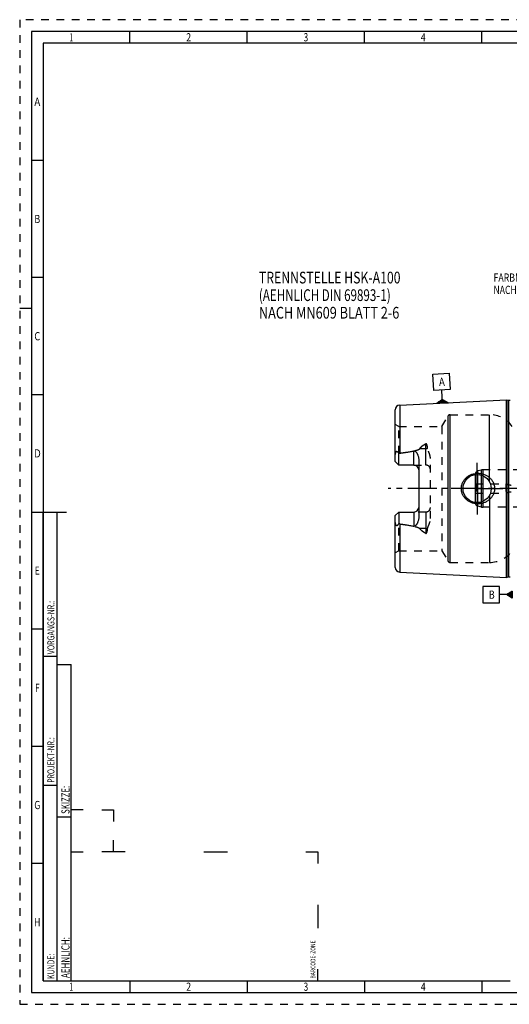
# Model space of a CAD drawing. Units: millimetres. Extents: x 0 to 594, y 0 to 420.
# Drawn here: x 0 to 209, y 0 to 420 of the extents above; entities that cross this region are included whole.
import ezdxf
from ezdxf.enums import TextEntityAlignment as Align

# ---------------------------------------------------------------- set-up
doc = ezdxf.new("R2010")
doc.units = ezdxf.units.MM
doc.header["$LTSCALE"] = 32.67
doc.linetypes.add('CENTER', pattern=[0.6, 0.375, -0.075, 0.075, -0.075])
doc.linetypes.add('HIDDEN', pattern=[0.2, 0.1, -0.1])
for name, color, linetype in [('30302832#AF0_AXIS', 7, 'CONTINUOUS'), ('30302832_CL', 7, 'CONTINUOUS'), ('30302832_HL', 7, 'CONTINUOUS'), ('30384331_CL', 7, 'CONTINUOUS'), ('30384331_HL', 7, 'CONTINUOUS'), ('30522238_AXIS', 7, 'CONTINUOUS'), ('606203324-000-00-ED1_CL', 7, 'CONTINUOUS'), ('606203324-000-00-ED1_FORMAT', 7, 'CONTINUOUS'), ('606203324-000-00-ED1_TEXT', 7, 'CONTINUOUS')]:
    doc.layers.add(name, color=color, linetype=linetype)
doc.styles.get("Standard").update_dxf_attribs({"font": 'TXT.SHX', "width": 0.7})
doc.styles.add('TEXTSTYLE_2', font='TXT.SHX', dxfattribs={"width": 0.675})

# ---------------------------------------------------------------- blocks, each defined once
blk = doc.blocks.new('BARCODEBOX_BL0', base_point=(74.5, 46.5))
at = {"layer": '606203324-000-00-ED1_FORMAT', "color": 3, "linetype": 'CONTINUOUS'}
for p, q in [((27, 83), (22, 83)), ((35, 83), (40, 83)), ((40, 83), (40, 78)), ((40, 65), (40, 70)), ((22, 65), (27, 65)), ((45, 65), (35, 65)), ((78.5, 65), (88.5, 65)), ((122, 65), (127, 65)), ((127, 65), (127, 60)), ((127, 42.5), (127, 32.5)), ((127, 10), (127, 15))]:
    blk.add_line(p, q, dxfattribs=at)
at = {"layer": '606203324-000-00-ED1_FORMAT', "color": 2, "linetype": 'CONTINUOUS', "width": 0.787698}
blk.add_text('BARCODE-ZONE', height=2, rotation=90, dxfattribs=at).set_placement((126, 11))
blk = doc.blocks.new('GEOM_TOLERANCE_SYMBOLS_BL1', base_point=(203.7, 174.76))
at = {"layer": '606203324-000-00-ED1_CL', "color": 3, "linetype": 'CONTINUOUS'}
for p, q in [((204.45, 178.26), (197.45, 178.26)), ((197.45, 178.26), (197.45, 171.26)), ((204.45, 171.26), (204.45, 178.26)), ((207.45, 174.76), (204.45, 174.76)), ((207.45, 174.76), (209.95, 176.26)), ((209.95, 173.26), (207.45, 174.76)), ((209.95, 174.75), (207.45, 174.75)), ((209.95, 174.85), (207.61, 174.85)), ((209.95, 174.65), (207.62, 174.65)), ((209.95, 174.95), (207.78, 174.95)), ((209.95, 174.55), (207.79, 174.55)), ((209.95, 175.05), (207.95, 175.05)), ((209.95, 174.45), (207.95, 174.45)), ((209.95, 175.15), (208.11, 175.15)), ((209.95, 174.35), (208.12, 174.35)), ((209.95, 175.25), (208.28, 175.25)), ((209.95, 174.25), (208.29, 174.25)), ((209.95, 175.35), (208.45, 175.35)), ((209.95, 174.15), (208.45, 174.15)), ((209.95, 175.45), (208.61, 175.45)), ((209.95, 174.05), (208.62, 174.05)), ((209.95, 175.55), (208.78, 175.55)), ((209.95, 173.95), (208.79, 173.95)), ((209.95, 175.65), (208.95, 175.65)), ((209.95, 173.85), (208.95, 173.85)), ((209.95, 175.75), (209.11, 175.75)), ((209.95, 173.75), (209.12, 173.75)), ((209.95, 175.85), (209.28, 175.85)), ((209.95, 173.65), (209.29, 173.65)), ((209.95, 175.95), (209.45, 175.95)), ((209.95, 173.55), (209.45, 173.55)), ((209.95, 176.05), (209.61, 176.05)), ((209.95, 173.45), (209.62, 173.45)), ((209.95, 176.15), (209.78, 176.15)), ((209.95, 173.35), (209.79, 173.35)), ((209.95, 176.26), (209.95, 173.26)), ((197.45, 171.26), (204.45, 171.26))]:
    blk.add_line(p, q, dxfattribs=at)
at = {"layer": '606203324-000-00-ED1_CL', "color": 2, "linetype": 'CONTINUOUS', "width": 0.785714}
blk.add_text('B', height=3.5, dxfattribs=at).set_placement((199.97, 173.01))
blk = doc.blocks.new('GEOM_TOLERANCE_SYMBOLS_BL3', base_point=(179.77, 262.79))
at = {"layer": '606203324-000-00-ED1_CL', "color": 3, "linetype": 'CONTINUOUS'}
for p, q in [((176.1, 268.83), (183.09, 269.18)), ((176.45, 261.84), (176.1, 268.83)), ((183.09, 269.18), (183.44, 262.19)), ((183.44, 262.19), (176.45, 261.84)), ((180.09, 259.01), (179.94, 262.01)), ((177.72, 256.4), (180.14, 258.02)), ((180.22, 256.52), (177.73, 256.39)), ((180.21, 256.62), (177.88, 256.5)), ((180.21, 256.72), (178.04, 256.61)), ((180.2, 256.82), (178.2, 256.72)), ((180.2, 256.92), (178.36, 256.83)), ((180.19, 257.02), (178.53, 256.93)), ((180.19, 257.12), (178.69, 257.04)), ((180.18, 257.22), (178.85, 257.15)), ((180.18, 257.32), (179.01, 257.26)), ((180.17, 257.42), (179.17, 257.37)), ((180.17, 257.52), (179.33, 257.47)), ((180.16, 257.62), (179.49, 257.58)), ((180.16, 257.72), (179.66, 257.69)), ((180.15, 257.82), (179.82, 257.8)), ((180.15, 257.92), (179.98, 257.91)), ((180.22, 256.52), (180.09, 259.01)), ((180.14, 258.01), (182.72, 256.64)), ((180.15, 257.92), (180.31, 257.92)), ((180.15, 257.82), (180.48, 257.83)), ((180.16, 257.72), (180.65, 257.74)), ((180.16, 257.62), (180.83, 257.65)), ((180.17, 257.52), (181, 257.56)), ((180.17, 257.42), (181.17, 257.47)), ((180.18, 257.32), (181.34, 257.38)), ((180.18, 257.22), (181.51, 257.28)), ((180.19, 257.12), (181.68, 257.19)), ((180.19, 257.02), (181.85, 257.1)), ((180.2, 256.92), (182.03, 257.01)), ((180.2, 256.82), (182.2, 256.92)), ((180.21, 256.72), (182.37, 256.83)), ((180.21, 256.62), (182.54, 256.73)), ((180.22, 256.52), (182.71, 256.64))]:
    blk.add_line(p, q, dxfattribs=at)
at = {"layer": '606203324-000-00-ED1_CL', "color": 2, "linetype": 'CONTINUOUS', "width": 0.857143}
blk.add_text('A', height=3.5, rotation=2.8681, dxfattribs=at).set_placement((178.76, 263.7))

msp = doc.modelspace()

# ---------------------------------------------------------------- linework, layer by layer
at = {"layer": '30302832#AF0_AXIS', "color": 3, "linetype": 'CENTER'}
for q in [(194.95, 231), (183.95, 220), (194.95, 209), (205.95, 220)]:
    msp.add_line((194.95, 220), q, dxfattribs=at)
at = {"layer": '30302832_CL', "color": 7, "linetype": 'CONTINUOUS'}
for p, q in [((161.9499, 255.6027), (207.45, 257.8823)), ((207.45, 182.1177), (207.45, 257.8823)), ((207.45, 257.8823), (208.0692, 257.7163)), ((208.3281, 257.6823), (209.05, 257.6823)), ((160.05, 231.51), (160.05, 253.6052)), ((161.55, 230.01), (160.05, 231.51)), ((161.55, 230.01), (161.55, 234.9387)), ((170.05, 232.4299), (170.05, 207.5701)), ((168.05, 230.01), (161.55, 230.01)), ((160.05, 208.49), (161.55, 209.99)), ((160.05, 186.3948), (160.05, 208.49)), ((161.55, 209.99), (161.55, 205.0613)), ((161.55, 209.99), (168.05, 209.99)), ((161.9499, 184.3973), (207.45, 182.1177)), ((207.45, 182.1177), (208.0692, 182.2837)), ((208.3281, 182.3177), (209.05, 182.3177))]:
    msp.add_line(p, q, dxfattribs=at)
at = {"layer": '30302832_CL', "color": 9, "linetype": 'CONTINUOUS'}
for p, q in [((208.0692, 257.7163), (208.0692, 182.2837)), ((208.3281, 257.6823), (208.3281, 182.3177)), ((161.9499, 255.6027), (161.9499, 235.0916)), ((182.5447, 189), (182.5447, 251)), ((183.4107, 188.5), (183.4107, 251.5)), ((200.2032, 222.8989), (200.2032, 251.5)), ((168.05, 230.01), (168.05, 236.0962)), ((170.6106, 237.1055), (173.05, 237.1055)), ((173.05, 230.01), (173.05, 239.1066)), ((200.2032, 217.1011), (200.2032, 188.5)), ((168.05, 209.99), (168.05, 203.9038)), ((173.05, 209.99), (173.05, 200.8934)), ((161.9499, 204.9084), (161.9499, 184.3973)), ((173.05, 202.8945), (170.6106, 202.8945))]:
    msp.add_line(p, q, dxfattribs=at)
at = {"layer": '30302832_CL', "color": 7, "linetype": 'CONTINUOUS'}
msp.add_circle((194.95, 220), 6, dxfattribs=at)
for centre, radius, start, end in [((208.3281, 258.6823), 1, 255, 270), ((162.05, 253.6052), 2, 92.868132, 180), ((168.05, 228.01), 2, 1.410114, 90), ((168.05, 211.99), 2, 270, 358.589887), ((162.05, 186.3948), 2, 180, 267.131868), ((208.3281, 181.3177), 1, 90, 105)]:
    msp.add_arc(centre, radius, start, end, dxfattribs=at)
for points, knots in [([(160.05, 233.8921), (160.05, 233.9713), (160.0546, 234.1302), (160.0743, 234.3685), (160.1064, 234.6068), (160.1506, 234.8444), (160.2069, 235.0802), (160.2762, 235.3126), (160.347, 235.5015), (160.4157, 235.6457), (160.4654, 235.7304), (160.5111, 235.7917), (160.5482, 235.8319), (160.5885, 235.8647), (160.6318, 235.8874), (160.6764, 235.8981), (160.7203, 235.8971), (160.7621, 235.8867), (160.8153, 235.8635), (160.8771, 235.8218), (160.9455, 235.7612), (161.0108, 235.6932), (161.074, 235.62), (161.1357, 235.5429), (161.2173, 235.4351), (161.3171, 235.2943), (161.4345, 235.1191), (161.5115, 234.9994), (161.55, 234.9387)], [0, 0, 0, 0, 0.06767282, 0.13575619, 0.20423415, 0.27305186, 0.34211469, 0.41126358, 0.48015559, 0.51424229, 0.54765177, 0.56386252, 0.57949182, 0.59428231, 0.60804187, 0.62085433, 0.63310126, 0.64519945, 0.6574071, 0.68248038, 0.70852742, 0.73540355, 0.76296951, 0.7911205, 0.81978025, 0.87841172, 0.93855276, 1, 1, 1, 1]), ([(161.9499, 235.0916), (162.4612, 235.1579), (163.4829, 235.2959), (165.0125, 235.5239), (166.2831, 235.7381), (167.2951, 235.932), (167.799, 236.0391), (168.05, 236.0962)], [0, 0, 0, 0, 0.25008718, 0.50014983, 0.75015117, 0.87510688, 1, 1, 1, 1]), ([(168.05, 236.0962), (168.0743, 236.1017), (168.1238, 236.1093), (168.1987, 236.1088), (168.2721, 236.0967), (168.3651, 236.0674), (168.4721, 236.0115), (168.587, 235.9272), (168.6917, 235.833), (168.8206, 235.699), (168.9676, 235.5202), (169.128, 235.2947), (169.2754, 235.0611), (169.4109, 234.8208), (169.5351, 234.5744), (169.6478, 234.3224), (169.7822, 233.9789), (169.9187, 233.5365), (170.0244, 232.9889), (170.05, 232.6165), (170.05, 232.4299)], [0, 0, 0, 0, 0.01675368, 0.03347905, 0.05008377, 0.06651315, 0.09880599, 0.13058685, 0.16203871, 0.19328313, 0.25540168, 0.31727966, 0.37905061, 0.44078527, 0.50252799, 0.56431111, 0.6261617, 0.75012623, 0.8746633, 1, 1, 1, 1]), ([(161.55, 234.9387), (161.6108, 234.9769), (161.7386, 235.0441), (161.8788, 235.0824), (161.9499, 235.0916)], [0, 0, 0, 0, 0.50027351, 1, 1, 1, 1]), ([(188.216, 220), (188.216, 220.2153), (188.2393, 220.6461), (188.3435, 221.2846), (188.5152, 221.9081), (188.7514, 222.51), (189.0486, 223.084), (189.4022, 223.6249), (189.8075, 224.128), (190.2597, 224.5896), (190.7534, 225.0064), (191.2837, 225.3759), (191.8454, 225.696), (192.6289, 226.0544), (193.6624, 226.3717), (194.5204, 226.4814), (194.95, 226.5)], [0, 0, 0, 0, 0.06254351, 0.12507861, 0.18759912, 0.25010212, 0.31258869, 0.37506361, 0.43753428, 0.50000916, 0.56249601, 0.62500033, 0.68752419, 0.75006549, 0.87505486, 1, 1, 1, 1]), ([(194.95, 226.5), (195.1801, 226.5099), (195.6413, 226.5091), (196.3296, 226.4458), (197.0088, 226.321), (197.8936, 226.0743), (198.9507, 225.6168), (199.9037, 224.9696), (200.5783, 224.3488), (201.0354, 223.8337), (201.4367, 223.2734), (201.7763, 222.6725), (202.0479, 222.037), (202.2464, 221.374), (202.3673, 220.692), (202.3944, 220.2306), (202.3944, 220)], [0, 0, 0, 0, 0.0627013, 0.12534513, 0.1879221, 0.25042826, 0.37511413, 0.49963289, 0.56196314, 0.62432823, 0.68675238, 0.74925347, 0.81183949, 0.87450602, 0.93723567, 1, 1, 1, 1]), ([(194.95, 213.5), (194.5204, 213.5186), (193.6624, 213.6283), (192.6289, 213.9456), (191.8454, 214.304), (191.2837, 214.6241), (190.7534, 214.9936), (190.2597, 215.4104), (189.8075, 215.872), (189.4022, 216.3751), (189.0486, 216.916), (188.7514, 217.49), (188.5152, 218.0919), (188.3435, 218.7154), (188.2393, 219.3539), (188.216, 219.7847), (188.216, 220)], [0, 0, 0, 0, 0.12494514, 0.24993452, 0.31247581, 0.37499968, 0.437504, 0.49999085, 0.56246574, 0.62493641, 0.68741132, 0.74989789, 0.81240088, 0.8749214, 0.93745649, 1, 1, 1, 1]), ([(202.3944, 220), (202.3944, 219.7694), (202.3673, 219.308), (202.2464, 218.626), (202.0479, 217.963), (201.7763, 217.3275), (201.4367, 216.7266), (201.0354, 216.1663), (200.5783, 215.6512), (199.9037, 215.0304), (198.9507, 214.3832), (197.8936, 213.9257), (197.0088, 213.679), (196.3296, 213.5542), (195.6413, 213.4909), (195.1801, 213.4901), (194.95, 213.5)], [0, 0, 0, 0, 0.06276433, 0.12549398, 0.18816051, 0.25074653, 0.31324762, 0.37567177, 0.43803686, 0.50036711, 0.62488587, 0.74957174, 0.8120779, 0.87465487, 0.9372987, 1, 1, 1, 1]), ([(161.55, 205.0613), (161.5115, 205.0006), (161.4345, 204.8809), (161.3171, 204.7057), (161.2173, 204.5649), (161.1357, 204.4571), (161.074, 204.38), (161.0108, 204.3068), (160.9455, 204.2388), (160.8771, 204.1782), (160.8153, 204.1365), (160.7621, 204.1133), (160.7203, 204.1029), (160.6764, 204.1019), (160.6318, 204.1126), (160.5885, 204.1353), (160.5482, 204.1681), (160.5111, 204.2083), (160.4654, 204.2696), (160.4157, 204.3543), (160.347, 204.4985), (160.2762, 204.6874), (160.2069, 204.9198), (160.1506, 205.1556), (160.1064, 205.3932), (160.0743, 205.6315), (160.0546, 205.8698), (160.05, 206.0287), (160.05, 206.1079)], [0, 0, 0, 0, 0.06144717, 0.12158814, 0.18021955, 0.20887926, 0.2370302, 0.26459609, 0.29147221, 0.31751906, 0.34259222, 0.35479965, 0.36689756, 0.37914473, 0.39195765, 0.4057174, 0.4205078, 0.4361371, 0.45234792, 0.48575762, 0.51984441, 0.58873643, 0.65788533, 0.72694818, 0.79576589, 0.86424385, 0.93232722, 1, 1, 1, 1]), ([(170.05, 207.5701), (170.05, 207.3835), (170.0244, 207.0111), (169.9187, 206.4635), (169.7822, 206.021), (169.6478, 205.6776), (169.5351, 205.4256), (169.4109, 205.1792), (169.2754, 204.9389), (169.128, 204.7053), (168.9676, 204.4798), (168.8206, 204.301), (168.6917, 204.1671), (168.587, 204.0728), (168.4721, 203.9885), (168.3651, 203.9326), (168.2721, 203.9033), (168.1987, 203.8912), (168.1238, 203.8907), (168.0743, 203.8983), (168.05, 203.9038)], [0, 0, 0, 0, 0.12533704, 0.24987435, 0.37383891, 0.43568946, 0.49747251, 0.55921515, 0.62094974, 0.68272062, 0.7445985, 0.80671693, 0.83796128, 0.86941302, 0.90119362, 0.93348605, 0.94991519, 0.96652015, 0.983246, 1, 1, 1, 1]), ([(161.9499, 204.9084), (161.8788, 204.9176), (161.7386, 204.9559), (161.6108, 205.0231), (161.55, 205.0613)], [0, 0, 0, 0, 0.49973043, 1, 1, 1, 1]), ([(161.9499, 204.9084), (162.4612, 204.8421), (163.4829, 204.7041), (165.0125, 204.4761), (166.2831, 204.2619), (167.2951, 204.068), (167.799, 203.9609), (168.05, 203.9038)], [0, 0, 0, 0, 0.25008718, 0.50014983, 0.75015117, 0.87510688, 1, 1, 1, 1])]:
    msp.add_open_spline(points, degree=3, knots=knots, dxfattribs=at)
at = {"layer": '30302832_CL', "color": 9, "linetype": 'CONTINUOUS'}
for points, knots in [([(173.05, 237.1055), (173.1842, 237.1055), (173.4484, 237.1175), (173.7104, 237.1541), (173.8379, 237.1789)], [0, 0, 0, 0, 0.50818684, 1, 1, 1, 1]), ([(173.8379, 202.8211), (173.7104, 202.8459), (173.4484, 202.8825), (173.1842, 202.8945), (173.05, 202.8945)], [0, 0, 0, 0, 0.49181316, 1, 1, 1, 1])]:
    msp.add_open_spline(points, degree=3, knots=knots, dxfattribs=at)
at = {"layer": '30302832_HL', "color": 6, "linetype": 'HIDDEN'}
for p, q in [((179.9466, 246.5), (182.5447, 251)), ((183.4107, 251.5), (200.2032, 251.5)), ((161.55, 246.5), (160.05, 247.366)), ((161.55, 234.9387), (161.55, 246.5)), ((161.55, 246.5), (179.9466, 246.5)), ((179.9466, 246.5), (179.9466, 193.5)), ((175.05, 207.2004), (175.05, 232.7996)), ((168.05, 230.01), (173.05, 230.01)), ((173.05, 209.99), (168.05, 209.99)), ((161.55, 193.5), (161.55, 205.0613)), ((161.55, 193.5), (160.05, 192.634)), ((161.55, 193.5), (179.9466, 193.5)), ((179.9466, 193.5), (182.5447, 189)), ((183.4107, 188.5), (200.2032, 188.5))]:
    msp.add_line(p, q, dxfattribs=at)
for centre, radius, start, end in [((183.4107, 250.5), 1, 90, 150), ((200.2032, 239.5), 12, 35.685335, 90), ((168.05, 228.01), 2, 0, 1.410114), ((173.05, 228.01), 2, 0, 90), ((168.05, 211.99), 2, 358.589887, 360), ((173.05, 211.99), 2, 270, 360), ((200.2032, 200.5), 12, 270, 324.314665), ((183.4107, 189.5), 1, 210, 270)]:
    msp.add_arc(centre, radius, start, end, dxfattribs=at)
for points, knots in [([(161.9499, 235.0916), (162.3225, 235.14), (163.0673, 235.2394), (164.183, 235.3991), (165.1111, 235.5429), (165.8521, 235.6664), (166.4069, 235.7639), (166.9606, 235.8673), (167.5127, 235.9777), (168.0627, 236.097), (168.6097, 236.2278), (169.0618, 236.3499), (169.4195, 236.4596), (169.6846, 236.5495), (169.945, 236.6498), (170.156, 236.746), (170.3171, 236.8353), (170.4313, 236.9105), (170.5342, 236.9967), (170.5904, 237.0669), (170.6106, 237.1055)], [0, 0, 0, 0, 0.12553587, 0.25106509, 0.37658131, 0.43933166, 0.50207361, 0.56480356, 0.62751605, 0.69020194, 0.75284479, 0.81541219, 0.84664967, 0.87783359, 0.90892964, 0.93986369, 0.95522531, 0.9704544, 0.98545081, 1, 1, 1, 1]), ([(170.6106, 237.1055), (170.6702, 237.2194), (170.8119, 237.4381), (171.0683, 237.7347), (171.357, 238.0067), (171.6687, 238.2576), (171.9974, 238.4908), (172.4536, 238.7822), (172.8092, 238.9807), (173.05, 239.1066)], [0, 0, 0, 0, 0.12065004, 0.24314764, 0.36713478, 0.49227544, 0.61830668, 0.74503314, 1, 1, 1, 1]), ([(173.8379, 237.1789), (173.8313, 237.2732), (173.8154, 237.461), (173.7824, 237.7412), (173.7458, 237.9727), (173.7099, 238.1561), (173.6791, 238.2924), (173.6438, 238.4275), (173.6031, 238.5609), (173.5556, 238.6923), (173.4989, 238.8207), (173.4412, 238.9233), (173.3851, 239), (173.3358, 239.0538), (173.277, 239.1004), (173.2178, 239.127), (173.1657, 239.135), (173.1122, 239.1325), (173.0735, 239.1189), (173.05, 239.1066)], [0, 0, 0, 0, 0.12430355, 0.2479969, 0.37111911, 0.43249358, 0.49376247, 0.55495257, 0.61610683, 0.67729834, 0.73866297, 0.8004841, 0.8317842, 0.86355512, 0.89612006, 0.92992916, 0.94742539, 0.96510962, 1, 1, 1, 1]), ([(175.05, 232.7996), (175.05, 232.9944), (175.025, 233.383), (174.9247, 233.9559), (174.774, 234.5139), (174.5849, 235.0566), (174.4055, 235.4985), (174.2573, 235.8482), (174.147, 236.1092), (174.0414, 236.3707), (173.9467, 236.6347), (173.8721, 236.9034), (173.8443, 237.087), (173.8379, 237.1789)], [0, 0, 0, 0, 0.12780982, 0.25473344, 0.38094001, 0.50652334, 0.63148072, 0.69368749, 0.75566551, 0.81735639, 0.87868033, 0.93955859, 1, 1, 1, 1]), ([(173.8379, 202.8211), (173.8443, 202.913), (173.8721, 203.0966), (173.9467, 203.3653), (174.0414, 203.6293), (174.147, 203.8908), (174.2573, 204.1518), (174.4055, 204.5015), (174.5849, 204.9434), (174.774, 205.4861), (174.9247, 206.0441), (175.025, 206.617), (175.05, 207.0056), (175.05, 207.2004)], [0, 0, 0, 0, 0.06044142, 0.12131969, 0.18264363, 0.24433451, 0.30631254, 0.36851931, 0.49347669, 0.61906001, 0.74526657, 0.87219018, 1, 1, 1, 1]), ([(161.9499, 204.9084), (162.3225, 204.86), (163.0673, 204.7606), (164.183, 204.6009), (165.1111, 204.4571), (165.8521, 204.3336), (166.4069, 204.2361), (166.9606, 204.1327), (167.5127, 204.0223), (168.0627, 203.903), (168.6097, 203.7722), (169.0618, 203.6501), (169.4195, 203.5404), (169.6846, 203.4505), (169.945, 203.3502), (170.156, 203.254), (170.3171, 203.1647), (170.4313, 203.0895), (170.5342, 203.0033), (170.5904, 202.9331), (170.6106, 202.8945)], [0, 0, 0, 0, 0.12553587, 0.25106509, 0.37658131, 0.43933166, 0.50207361, 0.56480356, 0.62751605, 0.69020194, 0.75284479, 0.81541219, 0.84664967, 0.87783359, 0.90892964, 0.93986369, 0.95522531, 0.9704544, 0.98545081, 1, 1, 1, 1]), ([(173.05, 200.8934), (172.8092, 201.0193), (172.4536, 201.2178), (171.9974, 201.5092), (171.6687, 201.7424), (171.357, 201.9933), (171.0683, 202.2653), (170.8119, 202.5619), (170.6702, 202.7806), (170.6106, 202.8945)], [0, 0, 0, 0, 0.25496677, 0.38169321, 0.50772442, 0.63286509, 0.75685226, 0.8793499, 1, 1, 1, 1]), ([(173.05, 200.8934), (173.0735, 200.8811), (173.1122, 200.8675), (173.1657, 200.865), (173.2178, 200.873), (173.277, 200.8996), (173.3358, 200.9462), (173.3851, 201), (173.4412, 201.0767), (173.4989, 201.1793), (173.5556, 201.3077), (173.6031, 201.439), (173.6438, 201.5725), (173.6791, 201.7076), (173.7099, 201.8439), (173.7458, 202.0273), (173.7824, 202.2588), (173.8154, 202.539), (173.8313, 202.7268), (173.8379, 202.8211)], [0, 0, 0, 0, 0.03488966, 0.05257369, 0.07006979, 0.10387849, 0.13644197, 0.16821214, 0.19951228, 0.2613333, 0.32269805, 0.38388983, 0.44504432, 0.50623475, 0.56750397, 0.62887876, 0.75200164, 0.87569572, 1, 1, 1, 1])]:
    msp.add_open_spline(points, degree=3, knots=knots, dxfattribs=at)
at = {"layer": '30384331_CL', "color": 9, "linetype": 'CONTINUOUS'}
for p, q in [((195.2618, 212.5059), (195.2618, 227.4941)), ((196.7685, 212.1022), (196.7685, 227.8978)), ((197.545, 212), (197.545, 228))]:
    msp.add_line(p, q, dxfattribs=at)
at = {"layer": '30384331_CL', "color": 7, "linetype": 'CONTINUOUS'}
msp.add_line((194.15, 225.9462), (194.15, 214.0538), dxfattribs=at)
at = {"layer": '30384331_HL', "color": 6, "linetype": 'HIDDEN'}
for p, q in [((196.7685, 227.8978), (195.2618, 227.4941)), ((220.1564, 228), (197.545, 228)), ((194.15, 226.0452), (194.15, 225.9462)), ((194.15, 222.1155), (194.35, 222)), ((194.35, 222), (194.35, 218)), ((194.35, 222), (207.15, 222)), ((207.15, 222), (207.15, 218)), ((194.15, 217.8845), (194.35, 218)), ((194.35, 218), (207.15, 218)), ((194.15, 214.0538), (194.15, 213.9548)), ((196.7685, 212.1022), (195.2618, 212.5059)), ((220.1564, 212), (197.545, 212))]:
    msp.add_line(p, q, dxfattribs=at)
for centre, radius, start, end in [((195.65, 226.0452), 1.5, 105, 180), ((197.545, 225), 3, 90, 105), ((209.463, 227.1), 5.6, 245.604248, 270), ((209.463, 212.9), 5.6, 90, 114.395752), ((195.65, 213.9548), 1.5, 180, 255), ((197.545, 215), 3, 255, 270)]:
    msp.add_arc(centre, radius, start, end, dxfattribs=at)
at = {"layer": '30522238_AXIS', "color": 3, "linetype": 'CENTER'}
msp.add_line((412.95, 220), (157.05, 220), dxfattribs=at)
at = {"layer": '606203324-000-00-ED1_FORMAT', "color": 6, "linetype": 'HIDDEN'}
for p, q in [((0, 420), (0, 0)), ((594, 420), (0, 420)), ((0, 0), (594, 0))]:
    msp.add_line(p, q, dxfattribs=at)
at = {"layer": '606203324-000-00-ED1_FORMAT', "color": 7, "linetype": 'CONTINUOUS'}
for p, q in [((5, 415), (5, 5)), ((589, 415), (5, 415)), ((5, 210), (20, 210)), ((5, 5), (589, 5))]:
    msp.add_line(p, q, dxfattribs=at)
at = {"layer": '606203324-000-00-ED1_FORMAT', "color": 3, "linetype": 'CONTINUOUS'}
for p, q in [((47, 410), (47, 415)), ((97, 410), (97, 415)), ((147, 410), (147, 415)), ((197, 410), (197, 415)), ((10, 410), (10, 10)), ((405.3013, 410), (10, 410)), ((10, 360), (5, 360)), ((10, 310), (5, 310)), ((0, 297), (5, 297)), ((10, 260), (5, 260)), ((10, 10), (10, 210)), ((10, 210), (16, 210)), ((16, 10), (16, 210)), ((16, 10), (16, 210)), ((10, 160), (5, 160)), ((10, 148.5), (16, 148.5)), ((16, 10), (16, 145)), ((16, 145), (22, 145)), ((22, 10), (22, 145)), ((10, 110), (5, 110)), ((10, 93.5), (16, 93.5)), ((16, 80), (22, 80)), ((10, 60), (5, 60)), ((10, 10), (16, 10)), ((10, 10), (209.0001, 10)), ((16, 10), (22, 10)), ((47, 10), (47, 5)), ((97, 10), (97, 5)), ((147, 10), (147, 5)), ((197, 10), (197, 5))]:
    msp.add_line(p, q, dxfattribs=at)

# ---------------------------------------------------------------- block references
at = {"layer": '606203324-000-00-ED1_CL', "color": 3, "linetype": 'CONTINUOUS'}
for name, p in [('GEOM_TOLERANCE_SYMBOLS_BL3', (179.7695, 262.7853)), ('GEOM_TOLERANCE_SYMBOLS_BL1', (203.7, 174.7551))]:
    msp.add_blockref(name, p, dxfattribs=at)
at = {"layer": '606203324-000-00-ED1_FORMAT', "color": 3, "linetype": 'CONTINUOUS'}
msp.add_blockref('BARCODEBOX_BL0', (74.5, 46.5), dxfattribs=at)

# ---------------------------------------------------------------- texts
at = {"layer": '606203324-000-00-ED1_FORMAT', "color": 90, "linetype": 'CONTINUOUS', "style": 'TEXTSTYLE_2'}
for s, width, p in [('1', 0.571429, (22, 410.75)), ('2', 0.785714, (72, 410.75)), ('3', 0.714286, (122, 410.75)), ('4', 0.785714, (172, 410.75)), ('A', 0.857143, (7.5, 383.25)), ('B', 0.785714, (7.5, 333.25)), ('C', 0.833333, (7.5, 283.25)), ('D', 0.904762, (7.5, 233.25)), ('E', 0.714286, (7.5, 183.25)), ('F', 0.714286, (7.5, 133.25)), ('G', 0.785714, (7.5, 83.25)), ('H', 0.785714, (7.5, 33.25)), ('1', 0.571429, (22, 5.75)), ('2', 0.785714, (72, 5.75)), ('3', 0.714286, (122, 5.75)), ('4', 0.785714, (172, 5.75))]:
    msp.add_text(s, height=3.5, dxfattribs=dict(at, width=width)).set_placement(p, align=Align.CENTER)
at = {"layer": '606203324-000-00-ED1_FORMAT', "color": 2, "linetype": 'CONTINUOUS'}
for s, height, width, p in [('VORGANGS-NR.:', 3, 0.739927, (14.8036, 149.3182)), ('PROJEKT-NR.:', 3, 0.714286, (14.8036, 94.5009)), ('SKIZZE:', 3.5, 0.693878, (21.25, 81.225)), ('AEHNLICH:', 3.5, 0.71164, (21.25, 11.225)), ('KUNDE:', 3, 0.722222, (14.8036, 10.7957))]:
    msp.add_text(s, height=height, rotation=90, dxfattribs=dict(at, width=width)).set_placement(p)
at = {"layer": '606203324-000-00-ED1_TEXT', "color": 7, "linetype": 'CONTINUOUS'}
for s, width, p in [('TRENNSTELLE HSK-A100', 0.766667, (101.95, 307.5)), ('(AEHNLICH DIN 69893-1)', 0.725108, (101.95, 300)), ('NACH MN609 BLATT 2-6', 0.795238, (101.95, 292.5))]:
    msp.add_text(s, height=5, dxfattribs=dict(at, width=width)).set_placement(p)
at = {"layer": '606203324-000-00-ED1_TEXT', "color": 2, "linetype": 'CONTINUOUS'}
for s, width, p in [('FARBMARKIERUNG IN GRUEN', 0.781573, (201.95, 308.25)), ('NACH MN650BL1', 0.767399, (201.95, 303))]:
    msp.add_text(s, height=3.5, dxfattribs=dict(at, width=width)).set_placement(p)

doc.saveas('drawing.dxf')
